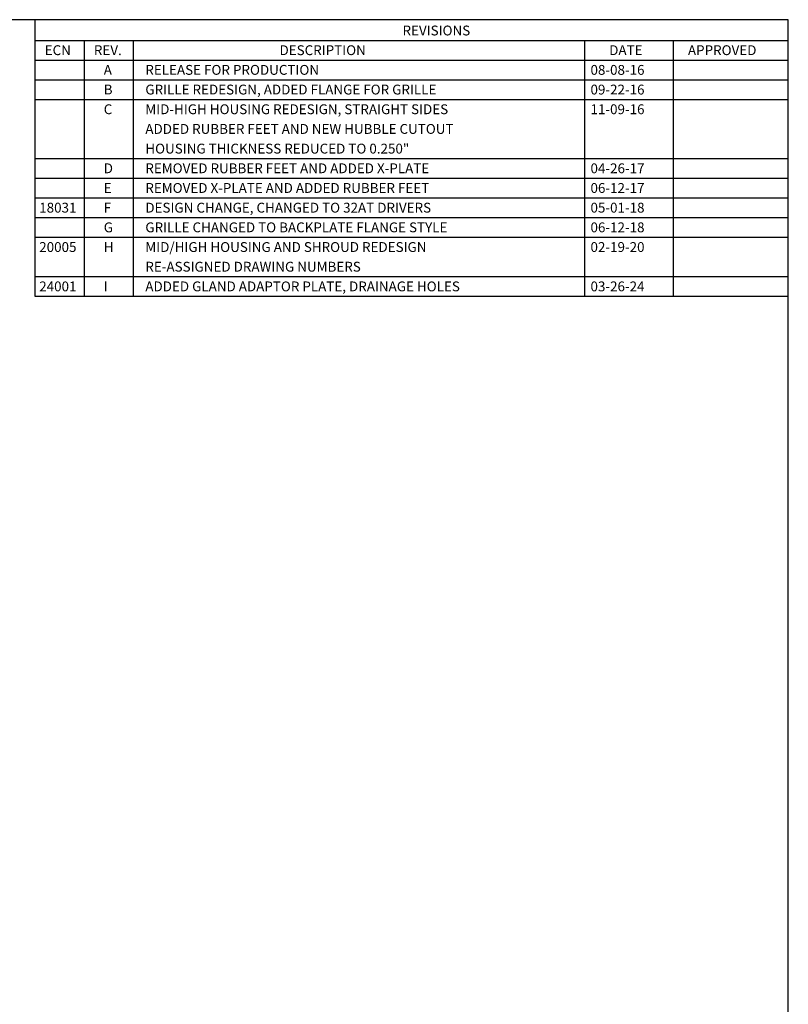
# Model space of a CAD drawing. Units: inches. Extents: x 0 to 149, y 25 to 118.
# Drawn here: x 103 to 149, y 60 to 118 of the extents above; entities that cross this region are included whole.
import ezdxf

# ---------------------------------------------------------------- set-up
doc = ezdxf.new("R2010")
doc.units = ezdxf.units.IN
doc.header["$MEASUREMENT"] = 0
doc.layers.add('BTXT', color=1, linetype='Continuous')
doc.styles.get("Standard").update_dxf_attribs({"font": 'txt.shx'})

msp = doc.modelspace()

# ---------------------------------------------------------------- linework, layer by layer
msp.add_lwpolyline([(148.9134, 118.2812), (0, 118.2812), (0, 25), (148.9134, 25)], close=True)
at = {"layer": 'BTXT'}
for p, q in [((104.054, 118.2812), (104.054, 101.8164)), ((104.054, 117.0508), (148.9134, 117.0508)), ((106.9837, 117.0508), (106.9837, 101.8164)), ((109.9134, 117.0508), (109.9134, 101.8164)), ((136.7845, 117.0508), (136.7845, 101.8164)), ((142.058, 117.0508), (142.058, 101.8164)), ((104.054, 115.8789), (148.9134, 115.8789)), ((104.054, 114.707), (148.9134, 114.707)), ((104.054, 113.5352), (148.9134, 113.5352)), ((104.054, 110.0195), (148.9134, 110.0195)), ((104.054, 108.8477), (148.9134, 108.8477)), ((104.054, 107.6758), (148.9134, 107.6758)), ((104.054, 106.5039), (148.9134, 106.5039)), ((104.054, 105.332), (148.9134, 105.332)), ((104.054, 102.9883), (148.9134, 102.9883)), ((104.054, 101.8164), (148.9134, 101.8164))]:
    msp.add_line(p, q, dxfattribs=at)

# ---------------------------------------------------------------- texts
for s, height, p in [('REVISIONS', 0.58594, (125.9447, 117.3438)), ('ECN', 0.58594, (104.6399, 116.1719)), ('REV.', 0.58594, (107.5696, 116.1719)), ('DESCRIPTION', 0.585938, (118.6205, 116.1719)), ('DATE', 0.58594, (138.2494, 116.1719)), ('APPROVED ', 0.58594, (142.9369, 116.1719)), ('A', 0.5859, (108.1555, 115)), ('B', 0.5859, (108.1555, 113.8281)), ('C', 0.5859, (108.1555, 112.6563)), ('D', 0.5859, (108.1555, 109.1406)), ('E', 0.5859, (108.1555, 107.9688)), ('18031', 0.58594, (104.3143, 106.7969)), ('F', 0.5859, (108.1555, 106.7969)), ('G', 0.5859, (108.1555, 105.625)), ('20005', 0.58594, (104.3143, 104.4531)), ('H', 0.5859, (108.1555, 104.4531)), ('24001', 0.58594, (104.3143, 102.1094)), ('I', 0.5859, (108.1555, 102.1094))]:
    msp.add_text(s, height=height).set_placement(p)
for s, height, p in [('RELEASE FOR PRODUCTION', 0.585938, (110.632, 115)), ('08-08-16', 0.58594, (137.1364, 115)), ('GRILLE REDESIGN, ADDED FLANGE FOR GRILLE', 0.585938, (110.632, 113.8281)), ('09-22-16', 0.58594, (137.1364, 113.8281)), ('MID-HIGH HOUSING REDESIGN, STRAIGHT SIDES', 0.585938, (110.632, 112.6563)), ('11-09-16', 0.58594, (137.1364, 112.6563)), ('ADDED RUBBER FEET AND NEW HUBBLE CUTOUT', 0.585938, (110.632, 111.4844)), ('HOUSING THICKNESS REDUCED TO 0.250"', 0.585938, (110.632, 110.3125)), ('REMOVED RUBBER FEET AND ADDED X-PLATE', 0.585938, (110.632, 109.1406)), ('04-26-17', 0.58594, (137.1364, 109.1406)), ('REMOVED X-PLATE AND ADDED RUBBER FEET', 0.585938, (110.632, 107.9688)), ('06-12-17', 0.58594, (137.1364, 107.9688)), ('DESIGN CHANGE, CHANGED TO 32AT DRIVERS', 0.585938, (110.632, 106.7969)), ('05-01-18', 0.58594, (137.1364, 106.7969)), ('GRILLE CHANGED TO BACKPLATE FLANGE STYLE', 0.585938, (110.632, 105.625)), ('06-12-18', 0.58594, (137.1364, 105.625)), ('MID/HIGH HOUSING AND SHROUD REDESIGN', 0.585938, (110.632, 104.4531)), ('02-19-20', 0.58594, (137.1364, 104.4531)), ('RE-ASSIGNED DRAWING NUMBERS', 0.585938, (110.632, 103.2812)), ('ADDED GLAND ADAPTOR PLATE, DRAINAGE HOLES', 0.585938, (110.632, 102.1094)), ('03-26-24', 0.58594, (137.1364, 102.1094))]:
    msp.add_text(s, height=height, dxfattribs=at).set_placement(p)

doc.saveas('drawing.dxf')
